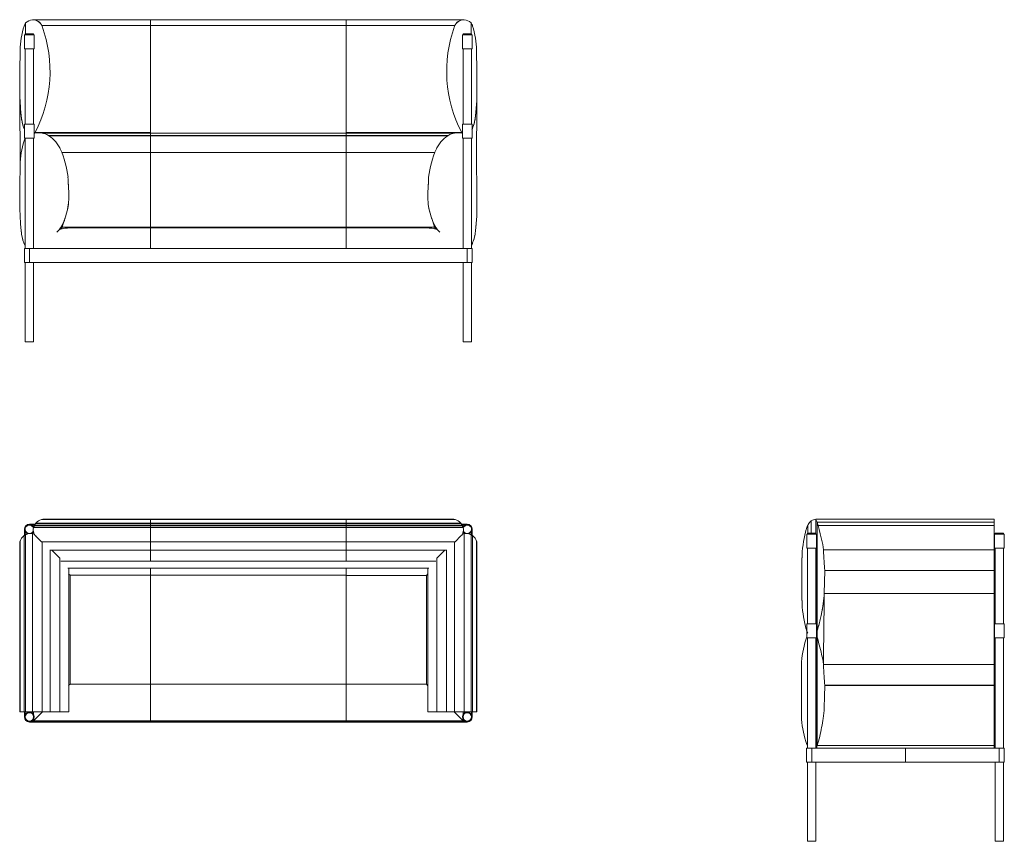
# Model space of a CAD drawing. Units: millimetres. Extents: x 0 to 3517, y -1150 to 1783.
import ezdxf

# ---------------------------------------------------------------- set-up
doc = ezdxf.new("R2010")
doc.units = ezdxf.units.MM
doc.linetypes.add('________________', pattern=[0])

# ---------------------------------------------------------------- blocks, each defined once
blk = doc.blocks.new('LEFT_2D_SISH2')
at = {"color": 7, "linetype": '________________', "lineweight": 9}
for p, q in [((2474, -4600.9), (2473.9, -4601.1)), ((2474, -4600.9), (2474, -4600.9)), ((2474, -4600.9), (2474, -4628.9)), ((2481.7, -4589.6), (2480.3, -4591.2)), ((2486.6, -4585), (2481.7, -4589.6)), ((2486.6, -4628.9), (2486.6, -4585)), ((2503, -4579.8), (2503.5, -4579)), ((2503, -4579.8), (2503, -4631.9)), ((2503.5, -4579), (2503.7, -4578.9)), ((2503.5, -4579), (2503.7, -4578.9)), ((3139.9, -4579), (2503.5, -4579)), ((3139.9, -4578.9), (2503.7, -4578.9)), ((2507.3, -4589.8), (2507.3, -4589.8)), ((2507.3, -4631.9), (2507.3, -4589.8)), ((2507.3, -4589.8), (3139.9, -4589.8)), ((3139.9, -4589.8), (2507.3, -4589.8)), ((2507.3, -4589.8), (2507.3, -4631.9)), ((2510.7, -4600.9), (2507.3, -4589.8)), ((3139.9, -4589.8), (2507.3, -4589.8)), ((2510.7, -4600.9), (3139.9, -4600.9)), ((3139.9, -4578.9), (3139.9, -4579)), ((3139.9, -4579), (3139.9, -4589.8)), ((3139.9, -4589.8), (3139.9, -4589.8)), ((3139.9, -4589.8), (3139.9, -4600.9)), ((3139.9, -4600.9), (3139.9, -4687.9)), ((2468, -4616.2), (2465.8, -4624.5)), ((2504.1, -4631.9), (2471, -4631.9)), ((2471, -4631.9), (2471, -4681.9)), ((2473, -4628.9), (2503, -4628.9)), ((2473, -4628.9), (2473, -4631.9)), ((2503, -4631.9), (2503, -4628.9)), ((2505, -4631.9), (2504.1, -4631.9)), ((2504.1, -4631.9), (2506, -4631.9)), ((2505, -4681.9), (2505, -4631.9)), ((2506, -5395.9), (2506, -4631.9)), ((2507.5, -4631.9), (2506, -4631.9)), ((2507.3, -4631.9), (2507.5, -4631.9)), ((2507.5, -4631.9), (2507.5, -4977.3)), ((3140.9, -4631.9), (3174.9, -4631.9)), ((3140.9, -4631.9), (3140.9, -4681.9)), ((3142.9, -4628.9), (3172.9, -4628.9)), ((3142.9, -4628.9), (3142.9, -4631.9)), ((3172.9, -4631.9), (3172.9, -4628.9)), ((3174.9, -4681.9), (3174.9, -4631.9)), ((2505, -4681.9), (2471, -4681.9)), ((2473, -4681.9), (2473, -4951.9)), ((2503, -4951.9), (2503, -4681.9)), ((2503, -4951.9), (2503, -4681.9)), ((2503, -4681.9), (2503, -4951.9)), ((2529.8, -4687.9), (3139.9, -4687.9)), ((3139.9, -4687.9), (3139.9, -4761.4)), ((3140.9, -4681.9), (3174.9, -4681.9)), ((3142.9, -4681.9), (3142.9, -4951.9)), ((3172.9, -4951.9), (3172.9, -4681.9)), ((2453.3, -4717.2), (2453.3, -4869.6)), ((2534.6, -4762.5), (2532.9, -4843.8)), ((2534.6, -4761.4), (2534.6, -4762.5)), ((3139.9, -4761.4), (2534.6, -4761.4)), ((2534.6, -4762.5), (3139.9, -4762.5)), ((3139.9, -4761.4), (3139.9, -4762.5)), ((3139.9, -4762.5), (3139.9, -4843.9)), ((2532.9, -4843.8), (2532.8, -4847.2)), ((2532.9, -4843.9), (2532.8, -4847.2)), ((2532.9, -4843.9), (2532.8, -4847.2)), ((2532.9, -4843.9), (3139.9, -4843.9)), ((2532.9, -4843.9), (3139.9, -4843.9)), ((3139.9, -4843.9), (3139.9, -4853.5)), ((3139.9, -4843.9), (3139.9, -4853.5)), ((3139.9, -4843.9), (3139.9, -4853.5)), ((3139.9, -4853.5), (3139.9, -4922.9)), ((3139.9, -4853.5), (3139.9, -4923.1)), ((3139.9, -4853.5), (3139.9, -4923.1)), ((2521.3, -4922.9), (2519.8, -4931.7)), ((2521.3, -4922.9), (2519.8, -4931.7)), ((2521.3, -4922.9), (2519.8, -4931.7)), ((2523.8, -4909.8), (2521.3, -4922.9)), ((2523.8, -4909.8), (2521.3, -4922.9)), ((2523.8, -4909.8), (2521.3, -4922.9)), ((3139.9, -4923.1), (3139.9, -5097.9)), ((3139.9, -4923.1), (3139.9, -5097.9)), ((2505, -4951.9), (2471, -4951.9)), ((2471, -4951.9), (2471, -5001.9)), ((2505, -5001.9), (2505, -4951.9)), ((3140.9, -4951.9), (3174.9, -4951.9)), ((3140.9, -4951.9), (3140.9, -5001.9)), ((3174.9, -5001.9), (3174.9, -4951.9)), ((2506, -4986.9), (2505, -4986.9)), ((2506, -4986.9), (2505, -4986.9)), ((2507.9, -4975.4), (2507.5, -4977.3)), ((2507.5, -4977.3), (2507.5, -5000.2)), ((2507.5, -4977.3), (2507.5, -5000.2)), ((2508.2, -4974.5), (2507.9, -4975.4)), ((2508.2, -4974.6), (2507.9, -4975.4)), ((2508.2, -4974.6), (2507.9, -4975.4)), ((2505, -5001.9), (2471, -5001.9)), ((2473, -5001.9), (2473, -5395.9)), ((2503, -5395.9), (2503, -5001.9)), ((2503, -5395.9), (2503, -5001.9)), ((2503, -5001.9), (2503, -5395.9)), ((2507.5, -5000.2), (2510.7, -5010.9)), ((2507.5, -5000.2), (2507.5, -5387.3)), ((3140.9, -5001.9), (3174.9, -5001.9)), ((3142.9, -5001.9), (3142.9, -5395.9)), ((3172.9, -5395.9), (3172.9, -5001.9)), ((2451.5, -5087.9), (2451.5, -5203.3)), ((2529.8, -5097.9), (3139.9, -5097.9)), ((2529.8, -5097.9), (3139.9, -5097.9)), ((3139.9, -5097.9), (3139.9, -5171.4)), ((2452, -5293.8), (2451.5, -5203.3)), ((2534.6, -5171.4), (2534.6, -5172.4)), ((3139.9, -5171.4), (2534.6, -5171.4)), ((2534.6, -5172.4), (3139.9, -5172.4)), ((3139.9, -5171.4), (3139.9, -5172.4)), ((3139.9, -5172.4), (3139.9, -5253.9)), ((2452, -5223.1), (2452, -5223.1)), ((3139.9, -5253.9), (3139.9, -5332.9)), ((3139.9, -5332.9), (3139.9, -5385.4)), ((2470, -5395.9), (2470, -5445.8)), ((2470, -5395.9), (2488, -5395.9)), ((2470.7, -5382.8), (2473, -5387.7)), ((2488, -5395.9), (2488, -5445.8)), ((2488, -5395.9), (2822.9, -5395.9)), ((2507.5, -5387.3), (3139.9, -5387.3)), ((2822.9, -5395.9), (2822.9, -5445.8)), ((2822.9, -5395.9), (2822.9, -5445.8)), ((3157.9, -5395.9), (2822.9, -5395.9)), ((3139.9, -5385.4), (3139.9, -5387.3)), ((3139.9, -5387.3), (3139.9, -5385.6)), ((3139.9, -5387.5), (3139.9, -5387.3)), ((3139.9, -5387.3), (3139.9, -5387.3)), ((3139.9, -5395.9), (3139.9, -5387.5)), ((3157.9, -5395.9), (3157.9, -5445.8)), ((3175.9, -5395.9), (3157.9, -5395.9)), ((3175.9, -5395.9), (3175.9, -5445.8)), ((2470, -5445.8), (2488, -5445.8)), ((2473, -5445.8), (2473, -5728.8)), ((2488, -5445.8), (2822.9, -5445.8)), ((2503, -5728.8), (2503, -5445.8)), ((3157.9, -5445.8), (2822.9, -5445.8)), ((3142.9, -5445.8), (3142.9, -5728.8)), ((3175.9, -5445.8), (3157.9, -5445.8)), ((3172.9, -5728.8), (3172.9, -5445.8)), ((2503, -5728.8), (2473, -5728.8)), ((3172.9, -5728.8), (3142.9, -5728.8))]:
    blk.add_line(p, q, dxfattribs=at)
for points in [[(2480.3, -4591.2), (2478, -4594.3), (2475.9, -4597.6), (2474, -4600.9)], [(2529.8, -4687.9), (2528.9, -4678.3), (2527.3, -4668.7), (2525.3, -4659.3), (2521.8, -4645), (2518.1, -4630.8), (2514.3, -4615.8), (2510.7, -4600.9)]]:
    blk.add_lwpolyline(points, dxfattribs=at)
at = {"color": 7, "linetype": '________________', "lineweight": 9, "extrusion": (0, 0, -1)}
for points in [[(-2532.8, -4847.2), (-2532.6, -4851.8), (-2531.8, -4861.1), (-2529.2, -4879.8), (-2526, -4898.5), (-2523.8, -4909.8)], [(-2532.8, -4847.2), (-2532.5, -4853.7), (-2531.6, -4863.5), (-2528.7, -4883), (-2525.2, -4902.6), (-2523.8, -4909.8)], [(-2532.8, -4847.2), (-2532.5, -4853.7), (-2531.6, -4863.5), (-2528.7, -4883), (-2525.2, -4902.6), (-2523.8, -4909.8)]]:
    blk.add_lwpolyline(points, dxfattribs=at)
for points in [[(-2510.7, -5010.9, 0.007255), (-2527.2, -5078.2), (-2528.9, -5088.2), (-2529.8, -5097.9), (-2529.8, -5097.9)], [(-2534.6, -5172.4), (-2533.8, -5212.4), (-2533, -5252.4), (-2532.6, -5261.7), (-2531.8, -5271.1), (-2529.2, -5289.8), (-2529.2, -5289.8, 0.014394), (-2516.8, -5354.2, -0.004243), (-2507.5, -5387.3)]]:
    blk.add_lwpolyline(points, format="xyb", dxfattribs=at)
at = {"color": 7, "linetype": '________________', "lineweight": 9}
for centre, radius, start, end in [((2533.8, -4633.2), 67.9, 151.8853, 165.576), ((2504.5, -4609.1), 30, 91.988, 126.5215), ((2853.2, -4724.2), 399.9, 165.5738, 178.9996), ((2853.2, -4862.6), 399.9, 181.0004, 194.4262), ((2547.1, -4947.4), 82.6, 190.304, 207.5062), ((2800.9, -5115.1), 350, 160.6218, 175.5537), ((2800.9, -5266.7), 350, 184.4463, 199.3782)]:
    blk.add_arc(centre, radius, start, end, dxfattribs=at)
at = {"color": 7, "linetype": '________________', "lineweight": 9, "extrusion": (0, 0, -1)}
for centre, radius, start, end in [((-2535.3, -4571.7), 33.3, 327.182, 345.9942), ((-1766.9, -4750), 774.5, 193.565, 196.8534), ((-1882.3, -4781.4), 655, 193.2622, 197.1521), ((-1882.3, -4781.4), 655, 193.2622, 197.1521), ((-3040.7, -5461.8), 140, 135.0992, 136.8617), ((-3040.5, -5461.8), 140, 135.2637, 136.9963)]:
    blk.add_arc(centre, radius, start, end, dxfattribs=at)
for centre, major_axis, ratio, start_param, end_param in [((2543, -2645.5), (0, -2163.3), 0.018488, 0.209755, 0.335909), ((2543, -15100.7), (0, -10594.9), 0.003775, 2.805684, 2.888257), ((2543, -15100.7), (0, -10594.9), 0.003775, 2.805684, 2.888257), ((2543, -3055.5), (0, -2163.3), 0.018488, 0.209755, 0.335909)]:
    blk.add_ellipse(centre, major_axis=major_axis, ratio=ratio, start_param=start_param, end_param=end_param, dxfattribs=at)
at = {"color": 7, "linetype": '________________', "lineweight": 9}
blk.add_ellipse((2543, -5016.7), major_axis=(0, -85.6), ratio=0.467453, start_param=4.208218, end_param=4.233738, dxfattribs=at)
blk.add_ellipse((2543, -5016.7), major_axis=(0, -85.6), ratio=0.467453, start_param=4.208218, end_param=4.233738, dxfattribs=at)
blk = doc.blocks.new('D_FRAME_VIEW@10739')
at = {"color": 7, "linetype": '________________', "lineweight": 9}
for p, q in [((61.19, 393.03), (61.19, 391.08)), ((61.19, 391.08), (61.19, 393.03)), ((62.73, 393.57), (62.67, 393.57)), ((63, 393.52), (62.73, 393.57)), ((83.48, 393.57), (62.73, 393.57)), ((63, 393.52), (63, 393.5)), ((83.48, 392.59), (64.06, 392.59)), ((83.48, 392.59), (83.48, 393.57)), ((83.48, 393.57), (83.48, 392.59)), ((118.48, 393.57), (83.48, 393.57)), ((83.48, 373.46), (83.48, 392.59)), ((118.48, 392.59), (83.48, 392.59)), ((83.48, 392.59), (83.48, 373.46)), ((118.48, 393.57), (118.48, 392.59)), ((118.48, 393.57), (118.48, 392.59)), ((139.23, 393.57), (118.48, 393.57)), ((118.48, 392.59), (118.48, 373.46)), ((137.89, 392.59), (118.48, 392.59)), ((118.48, 392.59), (118.48, 373.46)), ((139.23, 393.57), (138.96, 393.52)), ((138.96, 393.5), (138.96, 393.52)), ((139.28, 393.57), (139.23, 393.57)), ((140.76, 393.03), (140.76, 391.08)), ((140.76, 391.08), (140.76, 393.03)), ((61.03, 390.93), (62.73, 390.93)), ((61.03, 390.93), (61.03, 388.43)), ((61.13, 391.08), (62.63, 391.08)), ((61.13, 391.08), (61.13, 390.93)), ((62.63, 390.93), (62.63, 391.08)), ((62.73, 388.43), (62.73, 390.93)), ((140.93, 390.93), (139.23, 390.93)), ((139.23, 390.93), (139.23, 388.43)), ((139.33, 391.08), (140.83, 391.08)), ((139.33, 391.08), (139.33, 390.93)), ((140.83, 390.93), (140.83, 391.08)), ((140.93, 388.43), (140.93, 390.93)), ((60.21, 388.13), (60.14, 384.45)), ((61.03, 388.43), (62.73, 388.43)), ((61.13, 388.43), (61.13, 374.93)), ((62.63, 374.93), (62.63, 388.43)), ((140.93, 388.43), (139.23, 388.43)), ((139.33, 388.43), (139.33, 374.93)), ((140.83, 374.93), (140.83, 388.43)), ((141.74, 388.13), (141.81, 384.45)), ((60.14, 384.45), (60.14, 384.4)), ((60.14, 384.4), (60.16, 380.33)), ((141.81, 384.4), (141.79, 380.33)), ((141.81, 384.45), (141.81, 384.4)), ((60.16, 380.33), (60.17, 379.85)), ((60.16, 380.33), (60.16, 379.85)), ((60.16, 380.33), (60.16, 379.85)), ((60.16, 379.85), (60.21, 367.63)), ((60.16, 379.85), (60.21, 367.63)), ((141.79, 379.85), (141.74, 367.63)), ((141.79, 380.33), (141.79, 379.85)), ((141.79, 380.33), (141.79, 379.85)), ((60.22, 378.61), (60.22, 378.53)), ((60.22, 378.61), (60.22, 378.49)), ((141.74, 378.58), (141.74, 378.53)), ((141.74, 378.56), (141.74, 378.58)), ((60.27, 377.86), (60.29, 377.56)), ((60.29, 377.6), (60.33, 377.14)), ((60.29, 377.56), (60.33, 377.14)), ((60.33, 377.14), (60.36, 376.87)), ((60.35, 377), (60.37, 376.77)), ((60.36, 376.87), (60.38, 376.65)), ((60.38, 376.67), (60.42, 376.36)), ((60.38, 376.65), (60.42, 376.38)), ((60.42, 376.38), (60.44, 376.11)), ((60.42, 376.36), (60.42, 376.32)), ((141.54, 376.38), (141.51, 376.11)), ((141.54, 376.36), (141.53, 376.32)), ((141.57, 376.67), (141.54, 376.36)), ((141.57, 376.65), (141.54, 376.38)), ((141.6, 376.87), (141.57, 376.65)), ((141.61, 377), (141.59, 376.77)), ((141.62, 377.14), (141.6, 376.87)), ((141.62, 377.14), (141.67, 377.69)), ((141.66, 377.56), (141.62, 377.14)), ((141.69, 377.86), (141.66, 377.56)), ((141.68, 377.69), (141.68, 377.72)), ((60.44, 376.15), (60.45, 376.07)), ((60.44, 376.11), (60.46, 375.98)), ((60.46, 375.98), (60.49, 375.8)), ((60.46, 375.98), (60.48, 375.83)), ((60.48, 375.83), (60.49, 375.8)), ((60.49, 375.8), (60.5, 375.7)), ((60.5, 375.7), (60.64, 375.1)), ((60.64, 375.1), (60.69, 374.89)), ((60.65, 375.04), (60.67, 374.98)), ((61.03, 374.93), (62.73, 374.93)), ((61.03, 374.93), (61.03, 372.43)), ((62.73, 372.43), (62.73, 374.93)), ((140.93, 374.93), (139.23, 374.93)), ((139.23, 374.93), (139.23, 372.43)), ((140.93, 372.43), (140.93, 374.93)), ((141.32, 375.1), (141.26, 374.89)), ((141.29, 374.98), (141.3, 375.04)), ((141.45, 375.7), (141.32, 375.1)), ((141.47, 375.8), (141.45, 375.7)), ((141.49, 375.98), (141.47, 375.8)), ((141.47, 375.83), (141.49, 375.98)), ((141.47, 375.8), (141.47, 375.83)), ((141.51, 376.11), (141.49, 375.98)), ((141.5, 375.99), (141.51, 376.13)), ((60.95, 374.17), (61.03, 373.98)), ((62.83, 373.38), (62.88, 373.48)), ((63.83, 373.38), (62.83, 373.38)), ((83.48, 373.46), (62.87, 373.46)), ((64.29, 373.33), (83.48, 373.33)), ((65.32, 372.91), (83.48, 372.91)), ((83.48, 372.86), (65.39, 372.86)), ((83.48, 372.85), (65.4, 372.85)), ((83.48, 373.33), (83.48, 373.46)), ((83.48, 373.46), (83.48, 373.33)), ((83.48, 372.91), (83.48, 373.33)), ((118.48, 373.33), (83.48, 373.33)), ((83.48, 372.92), (118.48, 372.92)), ((83.48, 372.86), (83.48, 372.85)), ((118.48, 372.86), (83.48, 372.86)), ((118.48, 372.85), (83.48, 372.85)), ((83.48, 372.85), (83.48, 369.87)), ((139.09, 373.46), (118.48, 373.46)), ((118.48, 373.46), (118.48, 373.33)), ((118.48, 373.46), (118.48, 373.33)), ((118.48, 373.33), (137.66, 373.33)), ((118.48, 373.33), (118.48, 372.91)), ((118.48, 372.91), (136.64, 372.91)), ((118.48, 372.86), (118.48, 372.85)), ((136.56, 372.86), (118.48, 372.86)), ((136.55, 372.85), (118.48, 372.85)), ((118.48, 372.85), (118.48, 369.87)), ((138.12, 373.38), (139.13, 373.38)), ((139.13, 373.38), (139.08, 373.48)), ((141.01, 374.17), (140.93, 373.98)), ((61.03, 372.43), (62.73, 372.43)), ((61.13, 372.43), (61.13, 352.73)), ((62.63, 352.73), (62.63, 372.43)), ((140.93, 372.43), (139.23, 372.43)), ((139.33, 372.43), (139.33, 352.73)), ((140.83, 352.73), (140.83, 372.43)), ((67.38, 370.54), (67.29, 370.73)), ((67.38, 370.54), (67.29, 370.73)), ((67.29, 370.73), (67.29, 370.73)), ((83.48, 369.87), (67.66, 369.87)), ((83.48, 356.58), (83.48, 369.87)), ((118.48, 369.87), (83.48, 369.87)), ((83.48, 369.87), (83.48, 356.58)), ((118.48, 369.87), (118.48, 356.58)), ((134.29, 369.87), (118.48, 369.87)), ((118.48, 369.87), (118.48, 356.58)), ((134.58, 370.54), (134.66, 370.73)), ((134.66, 370.73), (134.58, 370.54)), ((134.66, 370.73), (134.66, 370.73)), ((60.21, 367.63), (60.14, 363.95)), ((141.74, 367.63), (141.81, 363.95)), ((68.8, 365.12), (68.77, 365.47)), ((68.82, 364.58), (68.8, 365.12)), ((68.89, 362.73), (68.82, 364.58)), ((68.84, 364.01), (68.82, 364.58)), ((133.06, 362.73), (133.14, 364.58)), ((133.14, 364.58), (133.11, 364.01)), ((133.14, 364.58), (133.16, 365.12)), ((133.16, 365.12), (133.18, 365.47)), ((60.14, 363.95), (60.14, 363.9)), ((60.14, 363.9), (60.16, 359.83)), ((68.89, 361.64), (68.89, 362.73)), ((68.89, 362.71), (68.89, 362.73)), ((68.89, 362.42), (68.89, 362.47)), ((133.06, 361.64), (133.06, 362.73)), ((133.06, 362.73), (133.06, 362.71)), ((133.06, 362.47), (133.06, 362.42)), ((141.81, 363.9), (141.79, 359.83)), ((141.81, 363.95), (141.81, 363.9)), ((68.72, 359.92), (68.83, 360.68)), ((68.77, 360.2), (68.86, 360.89)), ((68.83, 360.68), (68.86, 360.91)), ((68.86, 360.91), (68.89, 361.64)), ((133.06, 361.88), (133.06, 361.88)), ((133.1, 360.91), (133.06, 361.64)), ((133.12, 360.68), (133.1, 360.91)), ((133.24, 359.92), (133.12, 360.68)), ((60.16, 359.78), (60.17, 359.44)), ((68.53, 359.08), (68.72, 359.92)), ((68.68, 359.75), (68.74, 360.05)), ((68.74, 360.06), (68.76, 360.18)), ((133.21, 360.06), (133.21, 360.06)), ((133.21, 360.05), (133.36, 359.36)), ((133.43, 359.08), (133.24, 359.92)), ((141.79, 359.79), (141.79, 359.45)), ((60.22, 358.11), (60.22, 358.03)), ((60.22, 358.11), (60.22, 357.99)), ((60.29, 357.1), (60.33, 356.64)), ((60.29, 357.06), (60.33, 356.64)), ((67.69, 356.86), (67.8, 357.1)), ((67.69, 356.86), (67.8, 357.1)), ((68.24, 358.16), (68.23, 358.12)), ((68.25, 358.2), (68.24, 358.16)), ((133.71, 358.16), (133.71, 358.18)), ((133.73, 358.09), (133.71, 358.16)), ((134.27, 356.86), (134.15, 357.1)), ((134.15, 357.1), (134.27, 356.86)), ((141.62, 356.64), (141.68, 357.19)), ((141.66, 357.06), (141.62, 356.64)), ((141.68, 357.19), (141.68, 357.22)), ((141.74, 358.08), (141.74, 358.03)), ((141.74, 358.06), (141.74, 358.08)), ((60.33, 356.64), (60.36, 356.37)), ((60.35, 356.5), (60.37, 356.27)), ((60.36, 356.37), (60.38, 356.15)), ((60.37, 356.27), (60.38, 356.17)), ((60.38, 356.17), (60.42, 355.86)), ((60.38, 356.15), (60.42, 355.88)), ((60.42, 355.88), (60.46, 355.48)), ((60.42, 355.86), (60.44, 355.65)), ((60.44, 355.65), (60.46, 355.49)), ((60.44, 355.65), (60.45, 355.57)), ((60.46, 355.48), (60.49, 355.3)), ((60.46, 355.48), (60.48, 355.33)), ((60.48, 355.33), (60.49, 355.3)), ((60.49, 355.27), (60.52, 355.14)), ((66.78, 355.7), (66.83, 355.74)), ((67.24, 356.17), (67.47, 356.48)), ((67.24, 356.16), (67.27, 356.2)), ((67.27, 356.2), (67.47, 356.48)), ((67.47, 356.48), (67.65, 356.79)), ((67.65, 356.79), (67.69, 356.86)), ((67.7, 356.58), (83.48, 356.58)), ((69.17, 356.43), (83.48, 356.43)), ((83.48, 356.43), (83.48, 356.58)), ((118.48, 356.58), (83.48, 356.58)), ((83.48, 356.43), (118.48, 356.43)), ((83.48, 352.73), (83.48, 356.43)), ((83.48, 352.73), (83.48, 356.43)), ((118.48, 356.58), (134.25, 356.58)), ((118.48, 356.58), (118.48, 356.43)), ((118.48, 356.43), (132.79, 356.43)), ((118.48, 356.43), (118.48, 352.73)), ((134.3, 356.79), (134.27, 356.86)), ((134.48, 356.48), (134.3, 356.79)), ((134.46, 356.52), (134.68, 356.2)), ((134.71, 356.17), (134.48, 356.48)), ((134.68, 356.2), (134.71, 356.16)), ((134.72, 356.16), (134.72, 356.15)), ((135.17, 355.7), (135.12, 355.74)), ((141.41, 355.01), (141.47, 355.3)), ((141.46, 355.27), (141.44, 355.14)), ((141.49, 355.48), (141.47, 355.3)), ((141.47, 355.33), (141.49, 355.48)), ((141.47, 355.3), (141.47, 355.33)), ((141.54, 355.88), (141.49, 355.48)), ((141.54, 355.86), (141.49, 355.48)), ((141.5, 355.49), (141.51, 355.63)), ((141.57, 356.17), (141.54, 355.86)), ((141.57, 356.15), (141.54, 355.88)), ((141.6, 356.37), (141.57, 356.15)), ((141.59, 356.27), (141.57, 356.17)), ((141.61, 356.5), (141.59, 356.27)), ((141.62, 356.64), (141.6, 356.37)), ((60.52, 355.14), (60.55, 354.94)), ((60.65, 354.54), (60.71, 354.35)), ((60.65, 354.54), (60.67, 354.48)), ((60.67, 354.48), (60.73, 354.28)), ((60.73, 354.26), (60.74, 354.24)), ((60.95, 353.67), (61.13, 353.26)), ((141.01, 353.67), (140.83, 353.26)), ((141.21, 354.24), (141.22, 354.26)), ((141.23, 354.28), (141.29, 354.48)), ((141.3, 354.54), (141.25, 354.35)), ((141.29, 354.48), (141.3, 354.54)), ((141.41, 355.01), (141.4, 354.94)), ((141.44, 355.14), (141.41, 355.01)), ((60.98, 352.73), (60.98, 350.23)), ((61.88, 352.73), (60.98, 352.73)), ((61.88, 352.73), (61.88, 350.23)), ((140.08, 352.73), (61.88, 352.73)), ((140.08, 352.73), (140.08, 350.23)), ((140.98, 352.73), (140.08, 352.73)), ((140.98, 352.73), (140.98, 350.23)), ((61.88, 350.23), (60.98, 350.23)), ((61.13, 350.23), (61.13, 336.08)), ((140.08, 350.23), (61.88, 350.23)), ((62.63, 336.08), (62.63, 350.23)), ((139.33, 350.23), (139.33, 336.08)), ((140.98, 350.23), (140.08, 350.23)), ((140.83, 336.08), (140.83, 350.23)), ((62.63, 336.08), (61.13, 336.08)), ((140.83, 336.08), (139.33, 336.08))]:
    blk.add_line(p, q, dxfattribs=at)
for points in [[(60.17, 379.85), (60.2, 379.01), (60.27, 377.86)], [(60.69, 374.89), (60.73, 374.77), (60.91, 374.25), (61.02, 373.99)], [(60.16, 359.83), (60.2, 358.51), (60.28, 357.19), (60.29, 357.06)], [(67.8, 357.1), (68.02, 357.57), (68.32, 358.38), (68.53, 359.08)], [(60.49, 355.3), (60.59, 354.8), (60.69, 354.39)], [(66.83, 355.74), (66.96, 355.86), (67.12, 356.02), (67.24, 356.17)], [(60.69, 354.39), (60.73, 354.27), (60.91, 353.75), (61.13, 353.26)]]:
    blk.add_lwpolyline(points, dxfattribs=at)
at = {"color": 7, "linetype": '________________', "lineweight": 9, "extrusion": (0, 0, -1)}
for points in [[(-141.79, 379.85), (-141.76, 379.01), (-141.69, 377.86)], [(-141.26, 374.89), (-141.22, 374.77), (-141.04, 374.25), (-140.93, 373.99)], [(-134.15, 357.1), (-133.94, 357.57), (-133.64, 358.38), (-133.43, 359.08)], [(-141.79, 359.83), (-141.76, 358.51), (-141.67, 357.19), (-141.66, 357.06)], [(-134.25, 356.58), (-134.03, 357.15), (-133.84, 357.73), (-133.73, 358.09)], [(-135.12, 355.74), (-135, 355.86), (-134.83, 356.02), (-134.71, 356.17)], [(-141.47, 355.3), (-141.37, 354.8), (-141.26, 354.39)], [(-141.26, 354.39), (-141.22, 354.27), (-141.04, 353.75), (-140.83, 353.26)]]:
    blk.add_lwpolyline(points, dxfattribs=at)
at = {"color": 7, "linetype": '________________', "lineweight": 9}
for points in [[(62.73, 390.93, 0), (62.73, 390.93, 0)], [(139.23, 390.93, 0), (139.23, 390.93, 0)], [(62.73, 388.43, 0), (62.73, 388.43, 0)], [(139.23, 388.43, 0), (139.23, 388.43, 0)], [(62.73, 374.93, 0), (62.73, 374.93, 0)], [(139.23, 374.93, 0), (139.23, 374.93, 0)], [(62.73, 372.43, 0), (62.73, 372.43, 0)], [(139.23, 372.43, 0), (139.23, 372.43, 0)]]:
    blk.add_polyline3d(points, dxfattribs=at)
for centre, radius, start, end in [((75.71, 387.84), 15.5, 162.5947, 178.9409), ((62.83, 391.88), 2, 144.757, 162.5947), ((62.49, 391.75), 1.82, 91.9891, 135.3476), ((62.83, 391.88), 2, 144.6754, 144.757), ((62.49, 391.83), 1.75, 20.0405, 91.9891), ((42.06, 384.37), 23.5, 332.3734, 20.0405), ((62.63, 392.07), 1.5, 31.3905, 75.7818), ((139.33, 392.07), 1.5, 104.2182, 148.6095), ((108.57, 380.49), 33.22, 355.4708, 359.7217), ((134.06, 377), 7.5, 353.195, 355.2132), ((108.57, 380.49), 33.22, 352.8909, 353.403), ((108.57, 380.49), 33.22, 353.403, 353.5552), ((108.57, 380.49), 33.22, 353.5552, 353.981), ((108.57, 380.49), 33.22, 353.981, 354.2199), ((108.57, 380.49), 33.22, 354.2199, 354.9056), ((108.57, 380.49), 33.22, 354.9401, 355.4708), ((108.57, 380.49), 33.22, 354.9056, 354.9401), ((134.06, 377), 7.5, 336.2311, 343.5102), ((134.06, 377), 7.5, 343.609, 343.8163), ((134.06, 377), 7.5, 343.5102, 343.609), ((134.06, 377), 7.5, 343.8163, 345.327), ((134.06, 377), 7.5, 345.327, 350.0419), ((134.06, 377), 7.5, 350.0419, 350.7854), ((134.06, 377), 7.5, 350.9407, 352.002), ((134.06, 377), 7.5, 350.7854, 350.9407), ((134.06, 377), 7.5, 352.002, 353.195), ((62.96, 371.38), 2, 93.8196, 96.6294), ((63.83, 370.88), 2.5, 62.6651, 90), ((62.57, 368.43), 5.25, 25.8966, 62.6651), ((139, 371.38), 2, 83.3706, 86.1804), ((52.37, 363.69), 16.5, 6.1894, 24.5306), ((69.17, 349.43), 7, 90, 106.0684), ((64, 358.09), 4, 332.3893, 337.8537), ((137.96, 358.09), 4, 202.1463, 207.6055)]:
    blk.add_arc(centre, radius, start, end, dxfattribs=at)
at = {"color": 7, "linetype": '________________', "lineweight": 9, "extrusion": (0, 0, -1)}
for centre, radius, start, end in [((-159.9, 384.37), 23.5, 332.3734, 20.0405), ((-139.47, 391.83), 1.75, 20.0405, 91.9891), ((-139.46, 391.75), 1.83, 91.9891, 135.3476), ((-139.13, 391.88), 2, 144.6754, 144.757), ((-139.13, 391.88), 2, 144.757, 162.5947), ((-126.25, 387.84), 15.5, 162.5947, 178.9409), ((-93.38, 380.49), 33.22, 355.4877, 359.7217), ((-93.38, 380.49), 33.22, 355.4877, 359.7217), ((-93.38, 380.49), 33.22, 354.9056, 355.4877), ((-93.38, 380.49), 33.22, 354.9056, 355.4877), ((-93.38, 380.49), 33.22, 354.22, 354.9056), ((-93.38, 380.49), 33.22, 354.22, 354.9056), ((-93.38, 380.49), 33.22, 353.981, 354.22), ((-93.38, 380.49), 33.22, 353.981, 354.22), ((-93.38, 380.49), 33.22, 353.5552, 353.981), ((-93.38, 380.49), 33.22, 353.5552, 353.981), ((-93.38, 380.49), 33.22, 353.403, 353.5552), ((-93.38, 380.49), 33.22, 353.403, 353.5552), ((-93.38, 380.49), 33.22, 352.8909, 353.403), ((-93.38, 380.49), 33.22, 352.8909, 353.403), ((-67.89, 377), 7.5, 353.195, 355.2132), ((-67.89, 377), 7.5, 353.195, 355.2132), ((-67.89, 377), 7.5, 352.0718, 353.195), ((-67.89, 377), 7.5, 352.0718, 353.195), ((-67.89, 377), 7.5, 350.9407, 352.0718), ((-67.89, 377), 7.5, 350.9407, 352.0718), ((-67.89, 377), 7.5, 350.7854, 350.9407), ((-67.89, 377), 7.5, 350.7854, 350.9407), ((-67.89, 377), 7.5, 350.0419, 350.7854), ((-67.89, 377), 7.5, 350.0419, 350.7854), ((-67.89, 377), 7.5, 345.327, 350.0419), ((-67.89, 377), 7.5, 345.327, 350.0419), ((-67.89, 377), 7.5, 343.8163, 345.327), ((-67.89, 377), 7.5, 343.8163, 345.327), ((-67.89, 377), 7.5, 343.609, 343.8163), ((-67.89, 377), 7.5, 343.609, 343.8163), ((-67.89, 377), 7.5, 343.5102, 343.609), ((-67.89, 377), 7.5, 343.5102, 343.609), ((-67.89, 377), 7.5, 336.2311, 343.5102), ((-67.89, 377), 7.5, 336.2311, 343.5102), ((-62.96, 371.38), 2, 83.3706, 86.1804), ((-139.39, 368.43), 5.25, 25.8966, 62.6651), ((-138.12, 370.88), 2.5, 62.6651, 90), ((-139, 371.38), 2, 93.8196, 96.6294), ((-75.71, 367.34), 15.5, 1.0591, 17.4053), ((-62.83, 371.38), 2, 17.4053, 31.6097), ((-149.58, 363.69), 16.5, 6.1894, 24.5306), ((-54.45, 361.97), 14.31, 195.6229, 202.1433), ((-132.79, 349.43), 7, 90, 106.0702)]:
    blk.add_arc(centre, radius, start, end, dxfattribs=at)
blk = doc.blocks.new('FRONT_2D_SISH2')
at = {"color": 7, "linetype": '________________', "lineweight": 9, "xscale": 19.99756607440441, "yscale": 19.99756607440441, "zscale": 19.99756607440441}
blk.add_blockref('D_FRAME_VIEW@10739', (-1543.4, -10666.7), dxfattribs=at)
blk = doc.blocks.new('TOP_2D_SISH2')
at = {"color": 7, "linetype": '________________', "lineweight": 9}
for p, q in [((-285.9, -4596.9), (-306, -4596.9)), ((-298, -4599.9), (-287.7, -4599.9)), ((-296.5, -4599.9), (-296.5, -4600.8)), ((-290.8, -4607.3), (-288.2, -4600.9)), ((-288.2, -4600.9), (-284.5, -4595)), ((-288.2, -4600.9), (125.9, -4600.9)), ((-288.2, -4600.9), (-288.2, -4600.9)), ((-284.5, -4595), (125.9, -4595)), ((125.9, -4592.8), (-282.8, -4592.8)), ((-262.7, -4580.3), (125.9, -4580.3)), ((76.9, -4578.9), (-252.5, -4578.9)), ((125.9, -4578.9), (76.9, -4578.9)), ((825.8, -4578.9), (125.9, -4578.9)), ((125.9, -4578.9), (125.9, -4580)), ((125.9, -4579.2), (125.9, -4579.1)), ((125.9, -4580.2), (125.9, -4579.2)), ((125.9, -4580), (125.9, -4580)), ((125.9, -4580), (125.9, -4580.3)), ((125.9, -4580.3), (125.9, -4580.2)), ((825.8, -4580.3), (125.9, -4580.3)), ((125.9, -4592.8), (125.9, -4580.3)), ((825.8, -4592.8), (125.9, -4592.8)), ((125.9, -4595), (125.9, -4592.8)), ((825.8, -4595), (125.9, -4595)), ((125.9, -4600.9), (125.9, -4595)), ((125.9, -4607.3), (125.9, -4600.9)), ((825.8, -4600.9), (125.9, -4600.9)), ((125.9, -4600.9), (125.9, -4607.3)), ((825.8, -4579.9), (825.8, -4578.9)), ((874.9, -4578.9), (825.8, -4578.9)), ((825.8, -4580.2), (825.8, -4579.2)), ((825.8, -4579.2), (825.8, -4579.2)), ((825.8, -4580), (825.8, -4579.9)), ((825.8, -4580.3), (825.8, -4580)), ((825.8, -4580.3), (825.8, -4580.2)), ((825.8, -4580.3), (1214.5, -4580.3)), ((825.8, -4580.3), (825.8, -4592.8)), ((1234.6, -4592.8), (825.8, -4592.8)), ((825.8, -4592.8), (825.8, -4595)), ((825.8, -4595), (825.8, -4600.9)), ((825.8, -4595), (1236.3, -4595)), ((825.8, -4600.9), (1240, -4600.9)), ((825.8, -4600.9), (825.8, -4607.3)), ((825.8, -4600.9), (825.8, -4607.3)), ((1192.5, -4578.9), (874.9, -4578.9)), ((1202.4, -4578.9), (1192.5, -4578.9)), ((1204.3, -4578.9), (1202.4, -4578.9)), ((1236.3, -4595), (1240, -4600.8)), ((1257.8, -4596.9), (1237.7, -4596.9)), ((1239.5, -4599.9), (1249.8, -4599.9)), ((1240, -4600.8), (1240, -4600.9)), ((1240, -4600.9), (1242.6, -4607.3)), ((1248.3, -4600.8), (1248.3, -4599.9)), ((-325.2, -4637.7), (-319.7, -4634.3)), ((-325.2, -4637.7), (-325.2, -5266.9)), ((-324, -4614.9), (-324, -4636.8)), ((-321, -4635), (-321, -4622.9)), ((-320.1, -4624.4), (-321, -4624.4)), ((-320, -4634.4), (-320, -4632.9)), ((-320, -4632.9), (-316.7, -4632.9)), ((-319.7, -4634.4), (-319.7, -4634.3)), ((-319.7, -4634.3), (-319.7, -5266.9)), ((-319.7, -4634.3), (-319.7, -4634.3)), ((-319.7, -5266.9), (-319.7, -4634.3)), ((-319.7, -5266.9), (-319.7, -4634.4)), ((-295, -5266.9), (-295, -4630.5)), ((-295, -4630.5), (-288.7, -4632.1)), ((-292.2, -4613.6), (-291.2, -4608.7)), ((-291.2, -4608.7), (-290.8, -4607.3)), ((-291.2, -4608.7), (125.9, -4608.7)), ((-290.8, -4607.3), (125.9, -4607.3)), ((-262.9, -4659.6), (-283.7, -4638.8)), ((125.9, -4608.7), (125.9, -4607.3)), ((825.8, -4607.3), (125.9, -4607.3)), ((125.9, -4607.3), (125.9, -4608.7)), ((125.9, -4659.6), (125.9, -4608.7)), ((825.8, -4608.7), (125.9, -4608.7)), ((125.9, -4608.7), (125.9, -4659.6)), ((825.8, -4607.3), (1242.6, -4607.3)), ((825.8, -4607.3), (825.8, -4608.7)), ((825.8, -4607.3), (825.8, -4608.7)), ((825.8, -4608.7), (825.8, -4659.6)), ((825.8, -4608.7), (1242.9, -4608.7)), ((825.8, -4608.7), (825.8, -4659.6)), ((1235.4, -4638.8), (1214.7, -4659.6)), ((1246.8, -4630.5), (1240.5, -4632.1)), ((1242.6, -4607.3), (1242.9, -4608.7)), ((1242.9, -4608.7), (1243.9, -4613.6)), ((1246.8, -5266.9), (1246.8, -4630.5)), ((1268.5, -4632.9), (1271.8, -4632.9)), ((1271.5, -4634.4), (1271.5, -4634.3)), ((1271.5, -4634.3), (1271.5, -5266.9)), ((1271.5, -4634.3), (1271.5, -4634.3)), ((1271.5, -5266.9), (1271.5, -4634.3)), ((1277, -4637.7), (1271.5, -4634.3)), ((1271.5, -5266.9), (1271.5, -4634.4)), ((1271.8, -4632.9), (1271.8, -4634.4)), ((1272.8, -4624.4), (1271.9, -4624.4)), ((1272.8, -4622.9), (1272.8, -4635)), ((1275.8, -4636.8), (1275.8, -4614.9)), ((1277, -4637.7), (1277, -5266.9)), ((-340.7, -5266.9), (-340.7, -4661.6)), ((-340.3, -4659.9), (-339.9, -4658.5)), ((-340.3, -4659.9), (-339.9, -4658.5)), ((-339.4, -4656.8), (-339.4, -5266.9)), ((125.9, -4659.6), (-262.9, -4659.6)), ((-260.9, -4659.6), (-260.9, -5266.9)), ((125.9, -4689), (125.9, -4659.6)), ((825.8, -4659.6), (125.9, -4659.6)), ((125.9, -4659.6), (125.9, -4689)), ((1214.7, -4659.6), (825.8, -4659.6)), ((825.8, -4659.6), (825.8, -4689)), ((825.8, -4659.6), (825.8, -4689)), ((1212.7, -4659.6), (1212.7, -5266.9)), ((1291.1, -4656.8), (1291.1, -5266.9)), ((1292.1, -4659.9), (1291.7, -4658.5)), ((1292.5, -5266.9), (1292.5, -4661.6)), ((-233.5, -4689), (125.9, -4689)), ((-232.4, -5266.9), (-232.4, -4689)), ((-197.7, -4717.4), (-226.2, -4689)), ((125.9, -4689), (125.9, -4728.3)), ((125.9, -4689), (825.8, -4689)), ((825.8, -4689), (825.8, -4728.3)), ((825.8, -4689), (1185.2, -4689)), ((1149.5, -4717.4), (1177.9, -4689)), ((1184.2, -4689), (1184.2, -5266.9)), ((-197.7, -4717.4), (-197.7, -5266.9)), ((125.9, -4728.3), (-194.1, -4728.3)), ((825.8, -4728.3), (125.9, -4728.3)), ((1145.9, -4728.3), (825.8, -4728.3)), ((1149.5, -4717.4), (1149.5, -5266.9)), ((-168.8, -4753.7), (125.9, -4753.6)), ((-165.8, -4773.6), (-160.3, -4779.1)), ((-165.7, -5266.9), (-165.7, -4753.7)), ((-160.3, -4779.1), (-160.3, -5167.5)), ((125.9, -4779.1), (-160.3, -4779.1)), ((125.9, -4753.6), (125.9, -4753.7)), ((125.9, -4753.7), (125.9, -4753.9)), ((125.9, -4753.9), (825.8, -4753.9)), ((125.9, -4753.9), (825.8, -4753.9)), ((125.9, -4779.1), (125.9, -4754.3)), ((125.9, -4779.1), (125.9, -4754.3)), ((825.8, -4779.1), (125.9, -4779.1)), ((125.9, -5167.5), (125.9, -4779.1)), ((125.9, -4779.1), (125.9, -5167.5)), ((825.8, -4753.6), (825.8, -4753.7)), ((825.8, -4753.6), (1120.6, -4753.7)), ((825.8, -4753.7), (825.8, -4753.9)), ((825.8, -4754.3), (825.8, -4779.1)), ((825.8, -4779.1), (825.8, -4779.3)), ((825.8, -4779.1), (825.8, -4779.3)), ((825.8, -4779.3), (825.8, -5167.5)), ((1112, -4779.3), (825.8, -4779.3)), ((825.8, -5167.5), (825.8, -4779.3)), ((1117.5, -4773.8), (1112, -4779.3)), ((1112, -5167.7), (1112, -4779.3)), ((1117.5, -4753.7), (1117.5, -5266.9)), ((-160.3, -5167.5), (-165.8, -5173)), ((-160.3, -5167.5), (125.9, -5167.5)), ((125.9, -5167.5), (825.8, -5167.5)), ((125.9, -5298.2), (125.9, -5167.5)), ((125.9, -5298.2), (125.9, -5167.5)), ((825.8, -5167.5), (825.8, -5167.7)), ((825.8, -5167.7), (825.8, -5167.5)), ((825.8, -5167.7), (1112, -5167.7)), ((825.8, -5167.7), (825.8, -5298.5)), ((1112, -5167.7), (1117.5, -5173.2)), ((-339.4, -5266.9), (-340.7, -5266.9)), ((-325.2, -5266.9), (-339.4, -5266.9)), ((-319.7, -5266.9), (-325.2, -5266.9)), ((-324, -5284.9), (-324, -5266.9)), ((-321, -5266.9), (-321, -5276.9)), ((-295, -5266.9), (-319.7, -5266.9)), ((-319.7, -5266.9), (-319.7, -5266.9)), ((-260.9, -5266.9), (-295, -5266.9)), ((-259.6, -5266.9), (-291, -5298.2)), ((-291, -5276.9), (-291, -5266.9)), ((-232.4, -5266.9), (-260.9, -5266.9)), ((-197.7, -5266.9), (-232.4, -5266.9)), ((-168.1, -5266.9), (-197.7, -5266.9)), ((-167.6, -5266.9), (-168.1, -5266.9)), ((-165.7, -5266.9), (-167.6, -5266.9)), ((1117.5, -5266.9), (1119.4, -5266.9)), ((1119.4, -5266.9), (1119.9, -5266.9)), ((1119.9, -5266.9), (1149.5, -5266.9)), ((1149.5, -5266.9), (1184.2, -5266.9)), ((1184.2, -5266.9), (1212.7, -5266.9)), ((1211.2, -5266.9), (1242.8, -5298.5)), ((1212.7, -5266.9), (1246.8, -5266.9)), ((1242.8, -5266.9), (1242.8, -5276.9)), ((1246.8, -5266.9), (1271.5, -5266.9)), ((1271.5, -5266.9), (1271.5, -5266.9)), ((1271.5, -5266.9), (1277, -5266.9)), ((1272.8, -5276.9), (1272.8, -5266.9)), ((1275.8, -5266.9), (1275.8, -5284.9)), ((1277, -5266.9), (1291.1, -5266.9)), ((1291.1, -5266.9), (1292.5, -5266.9)), ((-320.1, -5275.4), (-321, -5275.4)), ((1257.8, -5302.9), (-306, -5302.9)), ((-298, -5299.9), (1249.8, -5299.9)), ((-296.5, -5299.9), (-296.5, -5299)), ((-291, -5298.2), (-291, -5292.9)), ((125.9, -5298.2), (-291, -5298.2)), ((825.8, -5298.2), (125.9, -5298.2)), ((1242.8, -5298.5), (825.8, -5298.5)), ((1242.8, -5292.9), (1242.8, -5298.5)), ((1248.3, -5299), (1248.3, -5299.9)), ((1272.8, -5275.4), (1271.9, -5275.4))]:
    blk.add_line(p, q, dxfattribs=at)
blk.add_polyline3d([(1204.3, -4578.9, 0), (1204.3, -4578.9, 0), (1204.3, -4578.9, 0), (1204.3, -4578.9, 0), (1204.3, -4578.9, 0), (1204.3, -4578.9, 0), (1204.3, -4578.9, 0), (1204.3, -4578.9, 0), (1204.3, -4578.9, 0), (1204.3, -4578.9, 0), (1204.3, -4578.9, 0), (1204.3, -4578.9, 0), (1204.3, -4578.9, 0)], dxfattribs=at)
blk.add_polyline3d([(1204.3, -4578.9, 0), (1204.3, -4578.9, 0), (1204.3, -4578.9, 0), (1204.3, -4578.9, 0)], close=True, dxfattribs=at)
for centre, radius in [((-306, -5284.9), 17), ((-306, -5284.9), 15), ((1257.8, -5284.9), 15)]:
    blk.add_circle(centre, radius, dxfattribs=at)
at = {"color": 7, "linetype": '________________', "lineweight": 9, "extrusion": (0, 0, -1)}
blk.add_circle((-1257.8, -5284.9), 17, dxfattribs=at)
at = {"color": 7, "linetype": '________________', "lineweight": 9}
for centre, radius, start, end in [((-306, -4614.9), 18, 90, 180), ((-306, -4614.9), 15, 16.5138, 273.7578), ((1257.8, -4614.9), 17, 287.7491, 152.9597), ((1257.8, -4614.9), 18, 0, 90), ((-306, -4614.9), 15, 273.7578, 336.815), ((1257.8, -4614.9), 17, 212.5848, 243.0648), ((1253.4, -4669.9), 40, 63.1113, 99.5092), ((1253.4, -4669.9), 40, 19.2462, 53.8017), ((1253.4, -4669.9), 40, 12.0181, 19.2462), ((-304.5, -5283.4), 16.5, 90, 124.9219), ((-304.5, -5283.4), 16.5, 35.0968, 90), ((1256.3, -5283.4), 16.5, 90, 144.9032), ((1256.3, -5283.4), 16.5, 55.0777, 90)]:
    blk.add_arc(centre, radius, start, end, dxfattribs=at)
at = {"color": 7, "linetype": '________________', "lineweight": 9, "extrusion": (0, 0, -1)}
for centre, radius, start, end in [((306, -4614.9), 17, 287.7491, 152.9597), ((252.5, -4618.9), 40, 36.8452, 40.7646), ((252.5, -4618.9), 40, 40.7646, 75.1799), ((252.5, -4618.9), 40, 75.1799, 90), ((-1204.3, -4618.9), 40, 90, 104.8201), ((-1204.3, -4618.9), 40, 104.8201, 139.2354), ((-1204.3, -4618.9), 40, 139.2354, 143.1548), ((-1257.8, -4614.9), 15, 16.5138, 273.7578), ((301.6, -4669.9), 40, 19.2462, 53.8017), ((301.6, -4669.9), 40, 63.1113, 99.5092), ((304.5, -4616.4), 16.5, 295.9306, 304.9219), ((306, -4614.9), 17, 212.5844, 243.1292), ((304.5, -4616.4), 16.5, 215.9904, 236.0817), ((262.4, -4617.6), 30, 331.1227, 7.6815), ((304.5, -4616.4), 16.5, 144.8473, 146.1636), ((262.4, -4617.6), 30, 315, 331.1227), ((-1214.2, -4617.6), 30, 208.9115, 225), ((-1214.2, -4617.6), 30, 172.3185, 208.9115), ((-1256.3, -4616.4), 16.5, 33.8197, 34.9225), ((-1256.3, -4616.4), 16.5, 304.2022, 323.9671), ((-1257.8, -4614.9), 15, 273.7578, 336.8131), ((-1256.3, -4616.4), 16.5, 235.0774, 244.0119), ((301.6, -4669.9), 40, 12.0181, 19.2462), ((306, -5284.9), 18, 270, 0), ((-1257.8, -5284.9), 18, 180, 270)]:
    blk.add_arc(centre, radius, start, end, dxfattribs=at)

msp = doc.modelspace()

# ---------------------------------------------------------------- block references
for name in ['FRONT_2D_SISH2', 'TOP_2D_SISH2', 'LEFT_2D_SISH2']:
    msp.add_blockref(name, (340.7, 4578.9))

doc.saveas('drawing.dxf')
